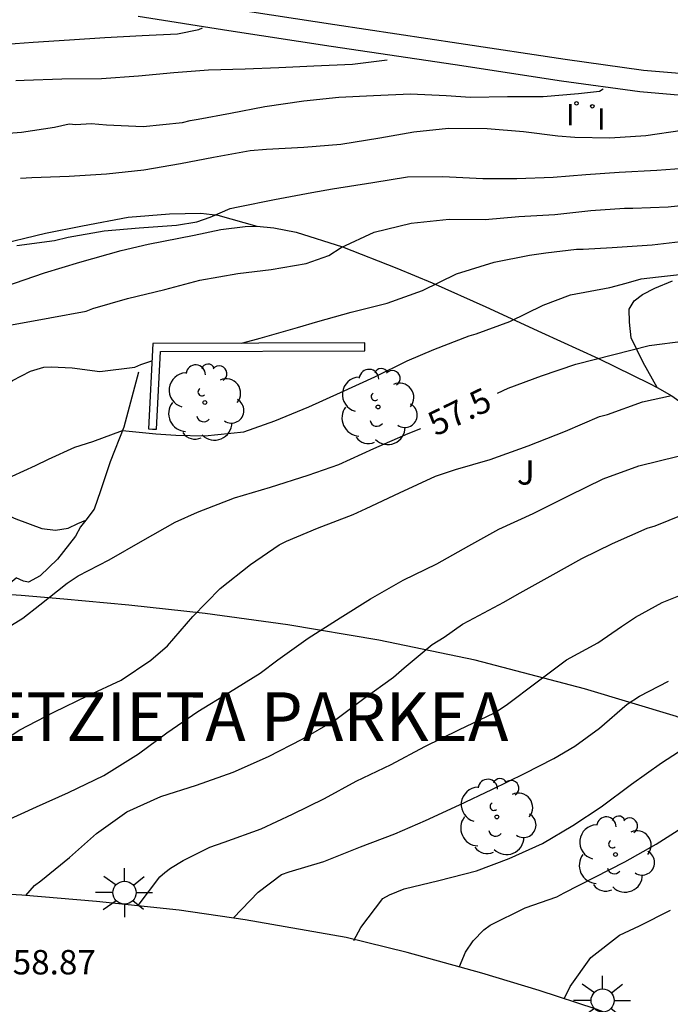
# Model space of a CAD drawing. Units: millimetres. Extents: x 584493 to 584845, y 4796289 to 4796541.
# Drawn here: x 584636 to 584655, y 4796374 to 4796404 of the extents above; entities that cross this region are included whole.
import ezdxf

# ---------------------------------------------------------------- set-up
doc = ezdxf.new("R2010")
doc.units = ezdxf.units.MM
for name, color, linetype in [('020104', 34, 'Continuous'), ('020306', 9, 'Continuous'), ('020307', 24, 'Continuous'), ('020308', 9, 'Continuous'), ('070105', 6, 'Continuous'), ('100116', 71, 'Continuous'), ('100121', 6, 'Continuous'), ('100202', 3, 'Continuous'), ('100302', 7, 'Continuous'), ('250206', 9, 'Continuous'), ('270204', 9, 'Continuous'), ('270304', 9, 'Continuous')]:
    doc.layers.add(name, color=color, linetype=linetype)
doc.layers.add('020105', color=24, linetype='Continuous', lineweight=30)
doc.styles.add('ARIAL', font='ARIAL.TTF', dxfattribs={"height": 1})
doc.styles.add('ARIALI', font='ARIALI.TTF', dxfattribs={"height": 1})
doc.styles.add('ROMANS', font='romans__.ttf', dxfattribs={"height": 1})

# ---------------------------------------------------------------- blocks, each defined once
blk = doc.blocks.new('ARBOL')
blk.add_circle((0, 0), 0.0587)
for centre, radius, start, end in [((-0.564, 0.381), 0.532, 92.28, 254.58), ((-0.28, 0.855), 0.3, 359.2878, 173.6078), ((0.097, 0.97), 0.21, 23.1565, 160.4665), ((0.438, 0.881), 0.24, 301.578, 139.328), ((0.656, 0.288), 0.443, 319.8556, 114.7656), ((-0.091, 0.321), 0.12, 119.14, 310.56), ((0.819, -0.249), 0.383, 235.5275, 62.0275), ((-0.556, -0.339), 0.555, 142.64, 266.54), ((-0.039, -0.384), 0.21, 189.64, 323.88), ((0.299, -0.624), 0.532, 224.67, 0.24), ((-0.301, -0.676), 0.45, 213.78, 295.32)]:
    blk.add_arc(centre, radius, start, end)
blk = doc.blocks.new('REIND')
blk.add_circle((0, 0), 0.055)
blk = doc.blocks.new('FAROLA')
for p, q in [((0, 0.355), (0, 0.755)), ((-0.63, 0.51), (-0.255, 0.245)), ((0.605, 0.49), (0.276, 0.223)), ((-0.355, 0), (-0.895, 0)), ((0.355, 0), (0.855, 0)), ((-0.65, -0.52), (-0.255, -0.24)), ((0.585, -0.52), (0.256, -0.246)), ((0, -0.355), (0, -0.755))]:
    blk.add_line(p, q)
blk.add_circle((0, 0), 0.355)

msp = doc.modelspace()

# ---------------------------------------------------------------- linework, layer by layer
at = {"layer": '020104', "flags": 128}
for points, elevation in [([(584634.819, 4796403.276), (584635.934, 4796403.352), (584637.05, 4796403.423), (584638.136, 4796403.494), (584639.281, 4796403.564), (584640.367, 4796403.611), (584641.021, 4796403.744), (584641.128, 4796403.791)], 53.5), ([(584635.394, 4796402.175), (584635.655, 4796402.191), (584636.812, 4796402.226), (584638.028, 4796402.237), (584639.161, 4796402.325), (584640.254, 4796402.426), (584641.316, 4796402.503), (584642.443, 4796402.537), (584643.476, 4796402.573), (584644.55, 4796402.626), (584645.737, 4796402.679), (584646.799, 4796402.809)], 54), ([(584634.5, 4796400.51), (584635.568, 4796400.587), (584636.589, 4796400.741), (584637.035, 4796400.85), (584637.243, 4796400.831), (584637.717, 4796400.852), (584638.18, 4796400.82), (584639.307, 4796400.76), (584640.512, 4796400.889), (584640.749, 4796400.953), (584640.999, 4796400.987), (584641.99, 4796401.171), (584643.048, 4796401.384), (584644.247, 4796401.555), (584645.321, 4796401.668), (584646.384, 4796401.715), (584647.523, 4796401.768), (584648.613, 4796401.72), (584649.36, 4796401.662), (584650.494, 4796401.691), (584651.597, 4796401.691), (584652.677, 4796401.779), (584653.324, 4796401.847), (584653.437, 4796401.917)], 54.5), ([(584635.425, 4796397.113), (584636.582, 4796397.261), (584637.01, 4796397.365), (584638.109, 4796397.56), (584639.183, 4796397.649), (584640.334, 4796397.731), (584640.958, 4796397.84), (584641.362, 4796397.98), (584641.981, 4796398.249), (584642.224, 4796398.301), (584643.341, 4796398.526), (584644.493, 4796398.739), (584645.128, 4796398.848), (584646.362, 4796399.048), (584647.431, 4796399.214), (584648.511, 4796399.231), (584649.744, 4796399.171), (584650.783, 4796399.165), (584651.898, 4796399.212), (584652.907, 4796399.295), (584653.928, 4796399.36), (584655.085, 4796399.419), (584656.189, 4796399.501)], 55.5), ([(584635.267, 4796394.674), (584636.443, 4796394.886), (584637.559, 4796395.093), (584637.767, 4796395.169), (584638.831, 4796395.478), (584639.972, 4796395.762), (584641.053, 4796396.04), (584642.217, 4796396.247), (584643.244, 4796396.37), (584644.318, 4796396.554), (584645.013, 4796396.799), (584645.394, 4796397.052), (584646.4, 4796397.521), (584647.534, 4796397.799), (584648.71, 4796397.917), (584649.807, 4796397.904), (584650.846, 4796397.999), (584651.95, 4796398.064), (584653.054, 4796398.182), (584654.086, 4796398.253), (584654.347, 4796398.258), (584655.427, 4796398.299), (584656.478, 4796398.406)], 56), ([(584642.325, 4796394.106), (584642.673, 4796394.198), (584642.899, 4796394.267), (584644.045, 4796394.593), (584644.675, 4796394.779), (584645.697, 4796395.057), (584646.802, 4796395.335), (584647.89, 4796395.727), (584648.931, 4796396.243), (584650.09, 4796396.592), (584651.177, 4796396.811), (584651.676, 4796396.879), (584652.614, 4796396.992), (584652.816, 4796396.997), (584653.712, 4796397.045), (584654.94, 4796397.133), (584655.985, 4796397.252)], 56.5), ([(584635.284, 4796390.026), (584636.002, 4796390.351), (584636.406, 4796390.548), (584637.213, 4796390.912), (584637.764, 4796391.089), (584638.676, 4796391.421), (584639.702, 4796391.325), (584640.312, 4796391.286), (584641.207, 4796391.266), (584642.4, 4796391.385), (584643.351, 4796391.723), (584644.392, 4796392.156), (584645.367, 4796392.596), (584646.42, 4796393.076), (584647.42, 4796393.562), (584648.234, 4796393.913), (584649.322, 4796394.334), (584649.53, 4796394.392), (584650.571, 4796394.771), (584651.588, 4796395.281), (584652.427, 4796395.597), (584653.638, 4796395.815), (584654.136, 4796395.948), (584654.6, 4796396.08), (584655.13, 4796396.146), (584656.322, 4796396.279)], 57), ([(584632.02, 4796390.22), (584632.359, 4796390.449), (584632.687, 4796390.738), (584633.534, 4796391.54), (584634.47, 4796392.311), (584635.293, 4796392.965), (584635.846, 4796393.252), (584636.262, 4796393.375), (584636.481, 4796393.385), (584637.134, 4796393.346), (584637.982, 4796393.24), (584639.05, 4796393.376), (584639.24, 4796393.458), (584639.575, 4796393.564)], 56.5), ([(584634.662, 4796381.669), (584635.52, 4796382.227), (584636.561, 4796382.773), (584637.62, 4796383.283), (584638.631, 4796383.752), (584639.543, 4796384.375), (584640.055, 4796384.811), (584640.838, 4796385.714), (584641.673, 4796386.576), (584642.603, 4796387.312), (584643.49, 4796387.918), (584643.711, 4796388.029), (584644.662, 4796388.427), (584645.756, 4796388.848), (584646.155, 4796389.029), (584647.178, 4796389.51), (584648.284, 4796390.019), (584648.902, 4796390.229), (584649.966, 4796390.538), (584651.131, 4796390.951), (584652.279, 4796391.407), (584653.325, 4796391.852), (584653.569, 4796391.922), (584654.645, 4796392.307), (584655.533, 4796392.501)], 58), ([(584634.978, 4796379.385), (584636.037, 4796379.866), (584637.018, 4796380.311), (584638.101, 4796380.832), (584639.161, 4796381.497), (584640.036, 4796382.138), (584640.983, 4796382.791), (584641.96, 4796383.391), (584642.9, 4796383.972), (584643.443, 4796384.385), (584644.372, 4796385.044), (584645.354, 4796385.673), (584646.295, 4796386.26), (584647.295, 4796386.824), (584648.33, 4796387.334), (584649.306, 4796387.886), (584650.229, 4796388.397), (584651.282, 4796388.877), (584652.388, 4796389.428), (584653.435, 4796389.938), (584654.535, 4796390.34), (584655.735, 4796390.642)], 58.5), ([(584635.706, 4796377.14), (584635.975, 4796377.453), (584636.166, 4796377.594), (584637.048, 4796378.307), (584637.877, 4796379.049), (584638.812, 4796379.714), (584639.847, 4796380.183), (584640.952, 4796380.532), (584642.076, 4796380.929), (584643.158, 4796381.409), (584644.194, 4796381.943), (584645.182, 4796382.513), (584646.082, 4796383.19), (584646.999, 4796383.849), (584647.321, 4796384.132), (584648.179, 4796384.851), (584648.554, 4796385.08), (584649.12, 4796385.48), (584649.311, 4796385.58), (584650.382, 4796386.149), (584650.799, 4796386.384), (584651.81, 4796386.953), (584652.775, 4796387.499), (584653.72, 4796387.957), (584654.791, 4796388.424), (584655.029, 4796388.5), (584656.27, 4796389.004)], 59), ([(584639.155, 4796376.837), (584639.824, 4796377.711), (584639.973, 4796377.847), (584640.152, 4796377.982), (584640.539, 4796378.212), (584641.354, 4796378.622), (584641.8, 4796378.78), (584642.93, 4796379.188), (584643.899, 4796379.64), (584644.875, 4796380.12), (584645.845, 4796380.655), (584646.922, 4796381.17), (584647.963, 4796381.716), (584649.004, 4796382.226), (584650.093, 4796382.754), (584650.456, 4796382.989), (584651.409, 4796383.707), (584652.309, 4796384.384), (584653.273, 4796384.906), (584654, 4796385.406), (584654.429, 4796385.689), (584655.25, 4796386.141), (584656.526, 4796386.655)], 59.5), ([(584645.783, 4796375.758), (584645.993, 4796376.155), (584646.669, 4796377.046), (584646.871, 4796377.164), (584647.323, 4796377.351), (584648.392, 4796377.606), (584649.545, 4796377.896), (584650.55, 4796378.276), (584651.573, 4796378.744), (584652.501, 4796379.291), (584653.371, 4796379.867), (584654.306, 4796380.561), (584655.224, 4796381.221), (584656.123, 4796381.803)], 60.5), ([(584649.019, 4796374.956), (584649.211, 4796375.4), (584649.439, 4796375.749), (584649.767, 4796376.091), (584649.964, 4796376.232), (584651.04, 4796376.76), (584652.009, 4796377.104), (584652.236, 4796377.222), (584653.176, 4796377.709), (584654.098, 4796378.172), (584655.062, 4796378.718), (584656.074, 4796379.365)], 61), ([(584652.234, 4796373.971), (584652.421, 4796374.343), (584653.055, 4796375.241), (584653.937, 4796375.919), (584654.549, 4796376.212), (584655.501, 4796376.687)], 61.5)]:
    msp.add_lwpolyline(points, dxfattribs=dict(at, elevation=elevation))
at = {"layer": '020105', "flags": 128}
for points, elevation in [([(584635.545, 4796399.175), (584635.886, 4796399.197), (584637.032, 4796399.243), (584638.183, 4796399.308), (584639.329, 4796399.431), (584640.457, 4796399.632), (584641.472, 4796399.827), (584642.595, 4796400.023), (584643.093, 4796400.067), (584644.245, 4796400.132), (584645.384, 4796400.226), (584646.572, 4796400.415), (584647.622, 4796400.605), (584648.684, 4796400.717), (584649.871, 4796400.704), (584650.986, 4796400.615), (584652.047, 4796400.478), (584652.563, 4796400.439), (584653.642, 4796400.421), (584654.746, 4796400.486), (584655.862, 4796400.652)], 55), ([(584650.195, 4796392.575), (584650.514, 4796392.731), (584651.542, 4796393.105), (584652.6, 4796393.466), (584653.759, 4796393.756), (584654.852, 4796394.04), (584655.968, 4796394.182), (584657.114, 4796394.3), (584658.206, 4796394.413), (584658.663, 4796394.451), (584659.88, 4796394.521), (584661.074, 4796394.708), (584661.928, 4796394.799), (584663.205, 4796394.788), (584664.31, 4796394.726), (584665.46, 4796394.611), (584666.636, 4796394.364), (584667.74, 4796394.428), (584668.41, 4796394.466), (584669.538, 4796394.537), (584670.49, 4796394.645)], 57.5), ([(584634.693, 4796385.096), (584635.61, 4796385.666), (584636.132, 4796386.067), (584636.979, 4796386.732), (584637.31, 4796386.959), (584638.268, 4796387.458), (584639.304, 4796388.051), (584640.292, 4796388.615), (584640.976, 4796388.913), (584642.118, 4796389.358), (584643.223, 4796389.689), (584644.376, 4796390.05), (584645.321, 4796390.383), (584646.392, 4796390.869), (584647.445, 4796391.338), (584647.835, 4796391.49)], 57.5), ([(584642.087, 4796376.456), (584642.845, 4796377.241), (584643.56, 4796377.782), (584643.792, 4796377.864), (584644.855, 4796378.19), (584645.979, 4796378.64), (584647.037, 4796379.038), (584647.983, 4796379.447), (584649.024, 4796379.928), (584650.017, 4796380.397), (584651.017, 4796380.889), (584651.915, 4796381.353), (584652.564, 4796381.734), (584653.321, 4796382.282), (584654.168, 4796383.018), (584654.549, 4796383.265), (584655.445, 4796383.722)], 60)]:
    msp.add_lwpolyline(points, dxfattribs=dict(at, elevation=elevation))
at = {"layer": '070105'}
for points in [[(584671.839, 4796376.827, 62.245), (584673.398, 4796379.423, 62.148), (584674.985, 4796382.065, 62.084), (584674.084, 4796384.539, 61.072), (584673.156, 4796386.994, 60.177), (584669.058, 4796398.753, 56.123), (584668.371, 4796400.964, 55.422), (584668.276, 4796401.153, 55.235), (584667.107, 4796400.949, 55.288), (584665.944, 4796400.929, 55.26), (584665.137, 4796400.908, 55.259), (584664.217, 4796400.893, 55.206), (584663.399, 4796400.913, 55.151), (584662.649, 4796400.953, 55.086), (584661.382, 4796401.074, 55.004), (584659.796, 4796401.324, 54.732), (584657.137, 4796401.606, 54.509), (584654.565, 4796401.827, 54.388), (584652.16, 4796402.155, 54.231), (584648.89, 4796402.654, 53.967), (584645.086, 4796403.223, 53.698), (584641.935, 4796403.701, 53.469), (584639.157, 4796404.144, 53.234)], [(584642.046, 4796404.374, 53.471), (584645.197, 4796403.896, 53.7), (584649.001, 4796403.327, 53.969), (584652.271, 4796402.828, 54.233), (584654.676, 4796402.5, 54.39), (584657.248, 4796402.279, 54.511), (584659.907, 4796401.997, 54.734), (584661.493, 4796401.747, 55.006), (584662.76, 4796401.626, 55.088)]]:
    msp.add_polyline3d(points, dxfattribs=at)
at = {"layer": '100116'}
for points in [[(584629.472, 4796392.867, 55.889), (584629.267, 4796393.314, 55.868), (584629.246, 4796393.754, 55.836), (584629.35, 4796394.228, 55.787), (584629.494, 4796394.6, 55.755), (584629.74, 4796394.985, 55.726), (584630.032, 4796395.291, 55.703), (584630.527, 4796395.662, 55.682), (584631.11, 4796395.991, 55.666), (584631.77, 4796396.284, 55.665), (584632.561, 4796396.558, 55.672), (584633.589, 4796396.849, 55.655), (584634.688, 4796397.097, 55.601), (584636.315, 4796397.485, 55.512), (584637.45, 4796397.71, 55.491), (584638.851, 4796397.975, 55.472), (584640.122, 4796398.08, 55.469), (584641.077, 4796398.098, 55.496), (584641.604, 4796398.041, 55.564), (584642.803, 4796397.701, 55.683)], [(584629.472, 4796392.867, 55.889), (584629.58, 4796392.878, 55.902), (584631.488, 4796393, 56.106), (584632.115, 4796393.103, 56.168), (584632.376, 4796393.235, 56.169), (584632.637, 4796393.373, 56.169), (584632.832, 4796393.606, 56.169), (584632.993, 4796393.845, 56.169), (584633.054, 4796394.058, 56.169), (584633.035, 4796394.265, 56.168), (584633.037, 4796394.518, 56.145), (584633.098, 4796394.684, 56.091), (584633.226, 4796394.857, 56.054), (584633.5, 4796395.049, 56.037), (584634.249, 4796395.478, 55.993), (584635.065, 4796395.853, 55.963), (584636.281, 4796396.266, 55.911), (584637.363, 4796396.593, 55.845), (584638.632, 4796396.952, 55.757), (584639.46, 4796397.148, 55.689), (584640.875, 4796397.426, 55.638), (584641.696, 4796397.6, 55.68), (584642.437, 4796397.689, 55.687), (584642.803, 4796397.701, 55.683)], [(584642.803, 4796397.701, 55.683), (584643.317, 4796397.651, 55.729), (584644.009, 4796397.52, 55.807), (584645.426, 4796397.065, 56.087), (584647.102, 4796396.415, 56.308), (584648.18, 4796395.962, 56.566), (584649.836, 4796395.226, 56.88), (584651.538, 4796394.436, 57.24), (584653.287, 4796393.639, 57.576), (584654.856, 4796392.87, 57.855), (584655.091, 4796392.742, 57.92)], [(584655.091, 4796392.742, 57.92), (584654.666, 4796393.518, 57.69), (584654.297, 4796394.273, 57.48), (584654.247, 4796394.754, 57.398), (584654.236, 4796395.154, 57.29), (584654.384, 4796395.413, 57.219), (584654.645, 4796395.605, 57.151), (584655.02, 4796395.796, 57.081), (584655.561, 4796396.02, 56.99)], [(584639.17, 4796393.222, 56.694), (584638.72, 4796391.531, 57.048), (584638.294, 4796390.467, 57.244), (584638.002, 4796389.575, 57.321), (584637.806, 4796389.009, 57.391), (584637.546, 4796388.675, 57.326)], [(584655.091, 4796392.742, 57.92), (584655.547, 4796392.493, 58.044), (584656.185, 4796392.035, 58.234), (584656.935, 4796391.518, 58.478), (584657.732, 4796391, 58.588), (584658.522, 4796390.328, 58.873), (584659.458, 4796389.649, 59.045)], [(584626.471, 4796392.549, 55.505), (584626.817, 4796392.36, 55.569), (584628.825, 4796391.489, 55.964), (584631.426, 4796390.427, 56.442), (584633.382, 4796389.595, 56.857), (584635.397, 4796388.71, 57.168), (584636.195, 4796388.412, 57.313), (584636.615, 4796388.363, 57.323), (584637.002, 4796388.427, 57.325), (584637.303, 4796388.572, 57.326), (584637.546, 4796388.675, 57.326)], [(584637.546, 4796388.675, 57.326), (584637.382, 4796388.465, 57.396), (584637.227, 4796388.179, 57.396), (584636.683, 4796387.469, 57.417), (584636.147, 4796386.965, 57.476), (584635.786, 4796386.768, 57.478), (584635.632, 4796386.795, 57.468), (584635.406, 4796386.897, 57.427)], [(584660.553, 4796380.676, 61.319), (584658.311, 4796381.569, 60.907), (584655.69, 4796382.638, 60.255), (584652.861, 4796383.495, 59.711), (584649.506, 4796384.368, 59.177), (584646.542, 4796384.985, 58.732), (584643.752, 4796385.461, 58.422), (584641.213, 4796385.803, 58.025), (584638.874, 4796386.063, 57.738), (584636.875, 4796386.248, 57.577), (584635.563, 4796386.362, 57.462), (584634.81, 4796386.406, 57.474), (584635.406, 4796386.897, 57.44)], [(584670.01, 4796364.993, 63.35), (584668.903, 4796365.714, 63.304), (584667.036, 4796366.745, 63.232), (584664.443, 4796368.126, 63.189), (584662.21, 4796369.32, 63.115), (584660.549, 4796370.256, 62.864), (584658.861, 4796371.119, 62.602), (584657.252, 4796371.882, 62.364), (584655.63, 4796372.665, 62.052), (584654.499, 4796373.158, 61.847), (584653.222, 4796373.646, 61.639), (584651.465, 4796374.223, 61.385), (584649.714, 4796374.76, 61.073), (584647.418, 4796375.393, 60.719), (584645.54, 4796375.851, 60.446), (584642.443, 4796376.395, 60.029), (584640.417, 4796376.687, 59.667), (584637.879, 4796376.955, 59.265), (584635.586, 4796377.155, 58.918), (584632.52, 4796377.34, 58.543)]]:
    msp.add_polyline3d(points, dxfattribs=at)
at = {"layer": '100121'}
msp.add_polyline3d([(584646.115, 4796394.118, 56.854), (584639.601, 4796394.097, 56.543), (584639.473, 4796391.477, 56.849), (584639.598, 4796391.471, 56.967), (584639.723, 4796391.465, 56.968), (584639.839, 4796393.848, 56.543), (584646.116, 4796393.869, 56.854), (584646.116, 4796393.993, 56.982)], close=True, dxfattribs=at)

# ---------------------------------------------------------------- block references
at = {"layer": '100202', "rotation": 359.9987685839998}
for p in [(584641.203, 4796392.287, 56.927), (584646.523, 4796392.15, 57.21), (584650.171, 4796379.556, 60.229), (584653.812, 4796378.402, 60.777)]:
    msp.add_blockref('ARBOL', p, dxfattribs=at)
at = {"layer": '250206', "rotation": 359.9987685839998}
for p in [(584638.736, 4796377.229, 59.355), (584653.419, 4796373.917, 61.696)]:
    msp.add_blockref('FAROLA', p, dxfattribs=at)
at = {"layer": '270204', "rotation": 359.9987685839998}
for p in [(584652.616, 4796401.477, 54.641), (584653.102, 4796401.385, 54.642)]:
    msp.add_blockref('REIND', p, dxfattribs=at)

# ---------------------------------------------------------------- texts
at = {"layer": '020306', "style": 'ARIALI'}
msp.add_text('ETZIETA PARKEA', height=1.49996, rotation=359.9988, dxfattribs=at).set_placement((584634.519, 4796381.884))
at = {"layer": '020307', "style": 'ARIALI'}
msp.add_text('57.5', height=0.75, rotation=25.8208, dxfattribs=at).set_placement((584648.291, 4796391.236, 57.498))
at = {"layer": '020308', "style": 'ARIAL'}
msp.add_text('58.87', height=0.75, rotation=359.9988, dxfattribs=at).set_placement((584635.302, 4796374.718, 58.867))
at = {"layer": '100302', "style": 'ARIAL'}
msp.add_text('J', height=0.75, rotation=359.9988, dxfattribs=at).set_placement((584650.786, 4796389.764))
at = {"layer": '270304', "style": 'ROMANS'}
for p in [(584652.292, 4796400.803, 54.639), (584653.245, 4796400.67, 54.64)]:
    msp.add_text('I', height=0.65, rotation=359.9988, dxfattribs=at).set_placement(p)

doc.saveas('drawing.dxf')
